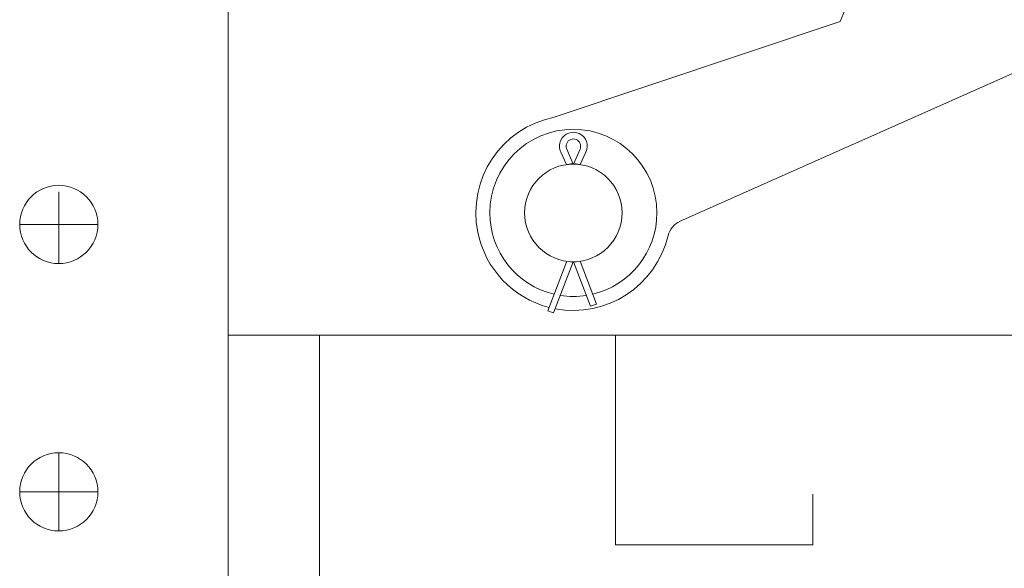
# Model space of a CAD drawing. Units: inches. Extents: x 0.3 to 10.7, y 0.3 to 8.2.
# Drawn here: x 1.2 to 1.6, y 6.3 to 6.5 of the extents above; entities that cross this region are included whole.
import ezdxf

# ---------------------------------------------------------------- set-up
doc = ezdxf.new("R2010")
doc.units = ezdxf.units.IN
doc.header["$MEASUREMENT"] = 0
doc.layers.add('AM_VIS', color=7, linetype='Continuous')
doc.layers.add('DIMENSION', color=7, linetype='Continuous')

# ---------------------------------------------------------------- blocks, each defined once
blk = doc.blocks.new('block 240')
at = {"layer": 'DIMENSION', "color": 7, "lineweight": 9}
blk.add_lwpolyline([(1.34986, 6.34756), (1.34986, 3.66089)], dxfattribs=at)
blk = doc.blocks.new('block 241')
at = {"layer": 'DIMENSION', "color": 7, "lineweight": 9}
blk.add_lwpolyline([(1.31288, 6.98145), (1.31288, 3.66089)], dxfattribs=at)
blk = doc.blocks.new('block 247')
at = {"layer": 'DIMENSION', "color": 7, "lineweight": 9}
blk.add_lwpolyline([(1.84641, 6.34756), (1.31288, 6.34756)], dxfattribs=at)
blk = doc.blocks.new('block 257')
at = {"layer": 'DIMENSION', "color": 7, "lineweight": 9}
blk.add_lwpolyline([(1.26006, 6.39246), (1.22836, 6.39246)], dxfattribs=at)
blk = doc.blocks.new('block 258')
at = {"layer": 'DIMENSION', "color": 7, "lineweight": 9}
blk.add_lwpolyline([(1.24421, 6.40566), (1.24421, 6.37661)], dxfattribs=at)
blk = doc.blocks.new('block 259')
at = {"layer": 'DIMENSION', "color": 7, "lineweight": 9}
blk.add_open_spline([(1.22836, 6.39246), (1.22836, 6.40121), (1.23546, 6.4083), (1.24421, 6.4083), (1.25296, 6.4083), (1.26006, 6.40121), (1.26006, 6.39246), (1.26006, 6.3837), (1.25296, 6.37661), (1.24421, 6.37661), (1.23546, 6.37661), (1.22836, 6.3837), (1.22836, 6.39246), (1.22836, 6.39246), (1.22836, 6.39246), (1.22836, 6.39246)], degree=3, knots=[0, 0, 0, 0, 1, 1, 1, 2, 2, 2, 3, 3, 3, 4, 4, 4, 5, 5, 5, 5], dxfattribs=at)
blk = doc.blocks.new('block 260')
at = {"layer": 'DIMENSION', "color": 7, "lineweight": 9}
blk.add_lwpolyline([(1.22836, 6.28417), (1.26006, 6.28417)], dxfattribs=at)
blk = doc.blocks.new('block 261')
at = {"layer": 'DIMENSION', "color": 7, "lineweight": 9}
blk.add_lwpolyline([(1.24421, 6.30001), (1.24421, 6.26832)], dxfattribs=at)
blk = doc.blocks.new('block 262')
at = {"layer": 'DIMENSION', "color": 7, "lineweight": 9}
blk.add_lwpolyline([(1.24421, 6.30001), (1.24421, 6.26832)], dxfattribs=at)
blk = doc.blocks.new('block 263')
at = {"layer": 'DIMENSION', "color": 7, "lineweight": 9}
blk.add_open_spline([(1.22836, 6.28417), (1.22836, 6.29292), (1.23546, 6.30001), (1.24421, 6.30001), (1.25296, 6.30001), (1.26006, 6.29292), (1.26006, 6.28417), (1.26006, 6.27541), (1.25296, 6.26832), (1.24421, 6.26832), (1.23546, 6.26832), (1.22836, 6.27541), (1.22836, 6.28417), (1.22836, 6.28417), (1.22836, 6.28417), (1.22836, 6.28417)], degree=3, knots=[0, 0, 0, 0, 1, 1, 1, 2, 2, 2, 3, 3, 3, 4, 4, 4, 5, 5, 5, 5], dxfattribs=at)
blk = doc.blocks.new('block 274')
at = {"layer": 'DIMENSION', "color": 7, "lineweight": 9}
blk.add_lwpolyline([(1.54989, 6.26268), (1.54989, 6.2832)], dxfattribs=at)
blk = doc.blocks.new('block 275')
at = {"layer": 'DIMENSION', "color": 7, "lineweight": 9}
blk.add_lwpolyline([(1.46991, 6.26268), (1.46991, 6.34756)], dxfattribs=at)
blk = doc.blocks.new('block 276')
at = {"layer": 'DIMENSION', "color": 7, "lineweight": 9}
blk.add_lwpolyline([(1.46991, 6.26268), (1.54989, 6.26268)], dxfattribs=at)
blk = doc.blocks.new('block 1395')
at = {"layer": 'AM_VIS', "color": 7, "lineweight": 15}
blk.add_lwpolyline([(1.63786, 6.45667), (1.49604, 6.39373)], dxfattribs=at)
blk = doc.blocks.new('block 1396')
at = {"layer": 'AM_VIS', "color": 7, "lineweight": 15}
blk.add_lwpolyline([(1.56091, 6.47464), (1.57443, 6.50717)], dxfattribs=at)
blk = doc.blocks.new('block 1397')
at = {"layer": 'AM_VIS', "color": 7, "lineweight": 15}
blk.add_lwpolyline([(1.44497, 6.43587), (1.56091, 6.47464)], dxfattribs=at)
blk = doc.blocks.new('block 1398')
at = {"layer": 'AM_VIS', "color": 7, "lineweight": 15}
blk.add_open_spline([(1.44497, 6.43587), (1.42357, 6.43155), (1.40974, 6.4107), (1.41407, 6.3893), (1.41707, 6.37447), (1.42828, 6.36265), (1.44293, 6.35887)], degree=3, knots=[0, 0, 0, 0, 1, 1, 1, 2, 2, 2, 2], dxfattribs=at)
blk = doc.blocks.new('block 1399')
at = {"layer": 'AM_VIS', "color": 7, "lineweight": 15}
blk.add_open_spline([(1.48667, 6.39714), (1.48667, 6.41585), (1.47151, 6.43101), (1.4528, 6.43101), (1.43409, 6.43101), (1.41893, 6.41585), (1.41893, 6.39714), (1.41893, 6.38145), (1.4297, 6.36781), (1.44497, 6.36419)], degree=3, knots=[0, 0, 0, 0, 1, 1, 1, 2, 2, 2, 3, 3, 3, 3], dxfattribs=at)
blk = doc.blocks.new('block 1400')
at = {"layer": 'AM_VIS', "color": 7, "lineweight": 15}
blk.add_open_spline([(1.4555, 6.42297), (1.45614, 6.42446), (1.45545, 6.42619), (1.45396, 6.42683), (1.45247, 6.42747), (1.45074, 6.42678), (1.4501, 6.42529), (1.44979, 6.42455), (1.44979, 6.42371), (1.4501, 6.42297)], degree=3, knots=[0, 0, 0, 0, 1, 1, 1, 2, 2, 2, 3, 3, 3, 3], dxfattribs=at)
blk = doc.blocks.new('block 1401')
at = {"layer": 'AM_VIS', "color": 7, "lineweight": 15}
blk.add_open_spline([(1.43304, 6.39714), (1.43304, 6.40805), (1.44189, 6.4169), (1.4528, 6.4169), (1.46371, 6.4169), (1.47256, 6.40805), (1.47256, 6.39714), (1.47256, 6.38623), (1.46371, 6.37738), (1.4528, 6.37738), (1.44189, 6.37738), (1.43304, 6.38623), (1.43304, 6.39714), (1.43304, 6.39714), (1.43304, 6.39714), (1.43304, 6.39714)], degree=3, knots=[0, 0, 0, 0, 1, 1, 1, 2, 2, 2, 3, 3, 3, 4, 4, 4, 5, 5, 5, 5], dxfattribs=at)
blk = doc.blocks.new('block 1402')
at = {"layer": 'AM_VIS', "color": 7, "lineweight": 15}
blk.add_open_spline([(1.49604, 6.39373), (1.49363, 6.39266), (1.49185, 6.39052), (1.49124, 6.38796)], degree=3, dxfattribs=at)
blk = doc.blocks.new('block 1403')
at = {"layer": 'AM_VIS', "color": 7, "lineweight": 15}
blk.add_open_spline([(1.44543, 6.35832), (1.46616, 6.35438), (1.48633, 6.36743), (1.49124, 6.38796)], degree=3, dxfattribs=at)
blk = doc.blocks.new('block 1404')
at = {"layer": 'AM_VIS', "color": 7, "lineweight": 15}
blk.add_lwpolyline([(1.45009, 6.37756), (1.45226, 6.37716)], dxfattribs=at)
blk = doc.blocks.new('block 1405')
at = {"layer": 'AM_VIS', "color": 7, "lineweight": 15}
blk.add_lwpolyline([(1.45009, 6.37756), (1.44241, 6.35751)], dxfattribs=at)
blk = doc.blocks.new('block 1406')
at = {"layer": 'AM_VIS', "color": 7, "lineweight": 15}
blk.add_lwpolyline([(1.45009, 6.37757), (1.45009, 6.37756)], dxfattribs=at)
blk = doc.blocks.new('block 1407')
at = {"layer": 'AM_VIS', "color": 7, "lineweight": 15}
blk.add_lwpolyline([(1.45046, 6.41676), (1.45226, 6.41717)], dxfattribs=at)
blk = doc.blocks.new('block 1408')
at = {"layer": 'AM_VIS', "color": 7, "lineweight": 15}
blk.add_lwpolyline([(1.45514, 6.41676), (1.45334, 6.41717)], dxfattribs=at)
blk = doc.blocks.new('block 1409')
at = {"layer": 'AM_VIS', "color": 7, "lineweight": 15}
blk.add_lwpolyline([(1.45551, 6.37756), (1.45334, 6.37716)], dxfattribs=at)
blk = doc.blocks.new('block 1410')
at = {"layer": 'AM_VIS', "color": 7, "lineweight": 15}
blk.add_lwpolyline([(1.45551, 6.37756), (1.45551, 6.37757)], dxfattribs=at)
blk = doc.blocks.new('block 1411')
at = {"layer": 'AM_VIS', "color": 7, "lineweight": 15}
blk.add_lwpolyline([(1.46215, 6.36022), (1.45551, 6.37756)], dxfattribs=at)
blk = doc.blocks.new('block 1412')
at = {"layer": 'AM_VIS', "color": 7, "lineweight": 15}
blk.add_lwpolyline([(1.45979, 6.35932), (1.45287, 6.37738)], dxfattribs=at)
blk = doc.blocks.new('block 1413')
at = {"layer": 'AM_VIS', "color": 7, "lineweight": 15}
blk.add_lwpolyline([(1.45273, 6.37738), (1.44477, 6.35661)], dxfattribs=at)
blk = doc.blocks.new('block 1414')
at = {"layer": 'AM_VIS', "color": 7, "lineweight": 15}
blk.add_open_spline([(1.46064, 6.36419), (1.4759, 6.36781), (1.48667, 6.38145), (1.48667, 6.39714)], degree=3, dxfattribs=at)
blk = doc.blocks.new('block 1415')
at = {"layer": 'AM_VIS', "color": 7, "lineweight": 15}
blk.add_lwpolyline([(1.4477, 6.42171), (1.45008, 6.41671)], dxfattribs=at)
blk = doc.blocks.new('block 1416')
at = {"layer": 'AM_VIS', "color": 7, "lineweight": 15}
blk.add_open_spline([(1.4579, 6.42171), (1.45924, 6.42452), (1.45804, 6.42789), (1.45522, 6.42923), (1.45241, 6.43057), (1.44904, 6.42937), (1.4477, 6.42655), (1.44697, 6.42502), (1.44697, 6.42324), (1.4477, 6.42171)], degree=3, knots=[0, 0, 0, 0, 1, 1, 1, 2, 2, 2, 3, 3, 3, 3], dxfattribs=at)
blk = doc.blocks.new('block 1417')
at = {"layer": 'AM_VIS', "color": 7, "lineweight": 15}
blk.add_lwpolyline([(1.45553, 6.41671), (1.4579, 6.42171)], dxfattribs=at)
blk = doc.blocks.new('block 1418')
at = {"layer": 'AM_VIS', "color": 7, "lineweight": 15}
blk.add_lwpolyline([(1.4529, 6.4169), (1.4555, 6.42297)], dxfattribs=at)
blk = doc.blocks.new('block 1419')
at = {"layer": 'AM_VIS', "color": 7, "lineweight": 15}
blk.add_lwpolyline([(1.4501, 6.42297), (1.45271, 6.4169)], dxfattribs=at)
blk = doc.blocks.new('block 1420')
at = {"layer": 'AM_VIS', "color": 7, "lineweight": 15}
blk.add_open_spline([(1.44749, 6.36369), (1.45101, 6.36313), (1.4546, 6.36313), (1.45812, 6.36369)], degree=3, dxfattribs=at)
blk = doc.blocks.new('block 1421')
at = {"layer": 'AM_VIS', "color": 7, "lineweight": 15}
blk.add_lwpolyline([(1.44241, 6.35751), (1.44477, 6.35661)], dxfattribs=at)
blk = doc.blocks.new('block 1422')
at = {"layer": 'AM_VIS', "color": 7, "lineweight": 15}
blk.add_lwpolyline([(1.45979, 6.35932), (1.46215, 6.36022)], dxfattribs=at)

msp = doc.modelspace()

# ---------------------------------------------------------------- block references
at = {"layer": 'AM_VIS'}
for name in ['block 1396', 'block 1397', 'block 1395', 'block 1398', 'block 1399', 'block 1416', 'block 1400', 'block 1419', 'block 1418', 'block 1415', 'block 1417', 'block 1401', 'block 1407', 'block 1408', 'block 1414', 'block 1402', 'block 1403', 'block 1405', 'block 1413', 'block 1406', 'block 1404', 'block 1412', 'block 1409', 'block 1410', 'block 1411', 'block 1420', 'block 1422', 'block 1421']:
    msp.add_blockref(name, (0, 0), dxfattribs=at)
at = {"layer": 'DIMENSION'}
for name in ['block 241', 'block 259', 'block 258', 'block 257', 'block 247', 'block 240', 'block 275', 'block 263', 'block 261', 'block 262', 'block 260', 'block 274', 'block 276']:
    msp.add_blockref(name, (0, 0), dxfattribs=at)

doc.saveas('drawing.dxf')
